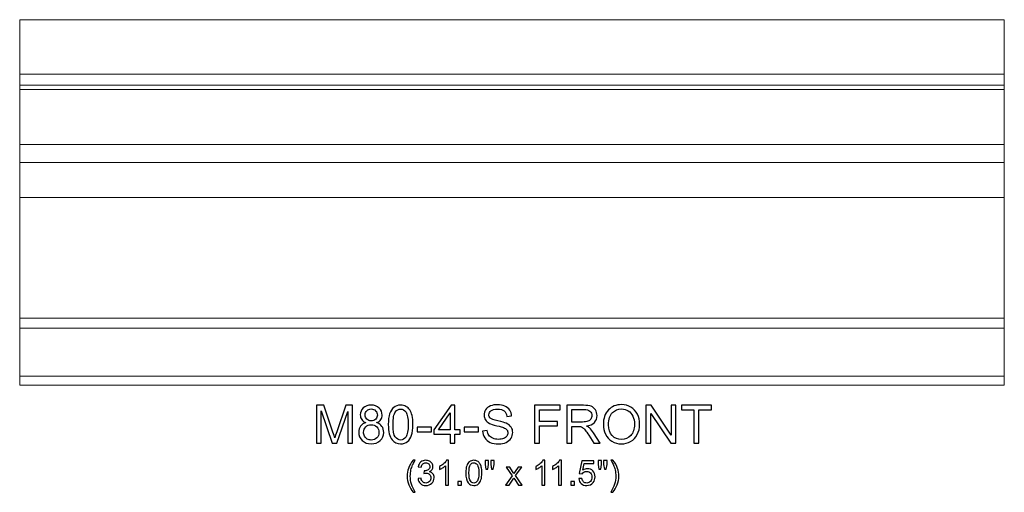
# Model space of a CAD drawing. Units: inches. Extents: x 151 to 200, y -156 to 32.
# Drawn here: x 151 to 182, y -137 to -122 of the extents above; entities that cross this region are included whole.
import ezdxf

# ---------------------------------------------------------------- set-up
doc = ezdxf.new("R2010")
doc.units = ezdxf.units.IN
doc.header["$MEASUREMENT"] = 0
doc.layers.add('Layer 1', color=7, linetype='Continuous')

msp = doc.modelspace()

# ---------------------------------------------------------------- linework, layer by layer
at = {"layer": 'Layer 1', "color": 250, "lineweight": 9}
msp.add_open_spline([(181.793, -133.43), (181.793, -133.43), (150.793, -133.43), (150.793, -133.43), (150.793, -133.43), (150.793, -133.43), (150.793, -121.93), (150.793, -121.93), (150.793, -121.93), (150.793, -121.93), (181.793, -121.93), (181.793, -121.93), (181.793, -121.93), (181.793, -121.93), (181.793, -133.43), (181.793, -133.43)], degree=3, knots=[0, 0, 0, 0, 0.25, 0.25, 0.25, 0.25, 0.5, 0.5, 0.5, 0.5, 0.75, 0.75, 0.75, 0.75, 1, 1, 1, 1], dxfattribs=at)
for points in [[(150.793, -123.649), (150.793, -123.649), (181.793, -123.649), (181.793, -123.649)], [(150.793, -123.988), (150.793, -123.988), (181.793, -123.988), (181.793, -123.988)], [(150.793, -124.13), (150.793, -124.13), (181.793, -124.13), (181.793, -124.13)], [(150.793, -125.859), (150.793, -125.859), (181.793, -125.859), (181.793, -125.859)], [(181.793, -126.424), (181.793, -126.424), (150.793, -126.424), (150.793, -126.424)], [(150.793, -127.531), (150.793, -127.531), (181.793, -127.531), (181.793, -127.531)], [(150.793, -131.324), (150.793, -131.324), (181.793, -131.324), (181.793, -131.324)], [(150.793, -131.637), (150.793, -131.637), (181.793, -131.637), (181.793, -131.637)], [(150.793, -133.154), (150.793, -133.154), (181.793, -133.154), (181.793, -133.154)]]:
    msp.add_open_spline(points, degree=3, dxfattribs=at)
at = {"layer": 'Layer 1', "color": 250}
for points, knots in [([(160.137, -135.261), (160.137, -135.261), (160.137, -134.068), (160.137, -134.068), (160.137, -134.068), (160.137, -134.068), (160.374, -134.068), (160.374, -134.068), (160.374, -134.068), (160.374, -134.068), (160.657, -134.913), (160.657, -134.913), (160.657, -134.913), (160.683, -134.991), (160.702, -135.05), (160.714, -135.09), (160.714, -135.09), (160.727, -135.046), (160.748, -134.982), (160.777, -134.898), (160.777, -134.898), (160.777, -134.898), (161.063, -134.068), (161.063, -134.068), (161.063, -134.068), (161.063, -134.068), (161.275, -134.068), (161.275, -134.068), (161.275, -134.068), (161.275, -134.068), (161.275, -135.261), (161.275, -135.261), (161.275, -135.261), (161.275, -135.261), (161.123, -135.261), (161.123, -135.261), (161.123, -135.261), (161.123, -135.261), (161.123, -134.263), (161.123, -134.263), (161.123, -134.263), (161.123, -134.263), (160.776, -135.261), (160.776, -135.261), (160.776, -135.261), (160.776, -135.261), (160.634, -135.261), (160.634, -135.261), (160.634, -135.261), (160.634, -135.261), (160.289, -134.246), (160.289, -134.246), (160.289, -134.246), (160.289, -134.246), (160.289, -135.261), (160.289, -135.261), (160.289, -135.261), (160.289, -135.261), (160.137, -135.261), (160.137, -135.261)], [0, 0, 0, 0, 0.066667, 0.066667, 0.066667, 0.066667, 0.133333, 0.133333, 0.133333, 0.133333, 0.2, 0.2, 0.2, 0.2, 0.266667, 0.266667, 0.266667, 0.266667, 0.333333, 0.333333, 0.333333, 0.333333, 0.4, 0.4, 0.4, 0.4, 0.466667, 0.466667, 0.466667, 0.466667, 0.533333, 0.533333, 0.533333, 0.533333, 0.6, 0.6, 0.6, 0.6, 0.666667, 0.666667, 0.666667, 0.666667, 0.733333, 0.733333, 0.733333, 0.733333, 0.8, 0.8, 0.8, 0.8, 0.866667, 0.866667, 0.866667, 0.866667, 0.933333, 0.933333, 0.933333, 0.933333, 1, 1, 1, 1]), ([(161.696, -134.614), (161.635, -134.592), (161.59, -134.56), (161.561, -134.519), (161.561, -134.519), (161.532, -134.478), (161.517, -134.428), (161.517, -134.371), (161.517, -134.371), (161.517, -134.284), (161.548, -134.211), (161.611, -134.152), (161.611, -134.152), (161.673, -134.093), (161.756, -134.063), (161.859, -134.063), (161.859, -134.063), (161.964, -134.063), (162.048, -134.093), (162.111, -134.154), (162.111, -134.154), (162.174, -134.215), (162.206, -134.288), (162.206, -134.375), (162.206, -134.375), (162.206, -134.43), (162.192, -134.478), (162.163, -134.52), (162.163, -134.52), (162.134, -134.56), (162.09, -134.592), (162.031, -134.614), (162.031, -134.614), (162.104, -134.638), (162.159, -134.676), (162.198, -134.73), (162.198, -134.73), (162.236, -134.783), (162.255, -134.846), (162.255, -134.92), (162.255, -134.92), (162.255, -135.022), (162.219, -135.108), (162.147, -135.177), (162.147, -135.177), (162.075, -135.247), (161.98, -135.281), (161.862, -135.281), (161.862, -135.281), (161.744, -135.281), (161.649, -135.247), (161.577, -135.177), (161.577, -135.177), (161.505, -135.107), (161.469, -135.02), (161.469, -134.916), (161.469, -134.916), (161.469, -134.839), (161.489, -134.774), (161.528, -134.721), (161.528, -134.721), (161.567, -134.669), (161.623, -134.633), (161.696, -134.614)], [0, 0, 0, 0, 0.0625, 0.0625, 0.0625, 0.0625, 0.125, 0.125, 0.125, 0.125, 0.1875, 0.1875, 0.1875, 0.1875, 0.25, 0.25, 0.25, 0.25, 0.3125, 0.3125, 0.3125, 0.3125, 0.375, 0.375, 0.375, 0.375, 0.4375, 0.4375, 0.4375, 0.4375, 0.5, 0.5, 0.5, 0.5, 0.5625, 0.5625, 0.5625, 0.5625, 0.625, 0.625, 0.625, 0.625, 0.6875, 0.6875, 0.6875, 0.6875, 0.75, 0.75, 0.75, 0.75, 0.8125, 0.8125, 0.8125, 0.8125, 0.875, 0.875, 0.875, 0.875, 0.9375, 0.9375, 0.9375, 0.9375, 1, 1, 1, 1]), ([(161.667, -134.366), (161.667, -134.422), (161.685, -134.468), (161.721, -134.504), (161.721, -134.504), (161.758, -134.54), (161.805, -134.558), (161.863, -134.558), (161.863, -134.558), (161.919, -134.558), (161.966, -134.54), (162.002, -134.505), (162.002, -134.505), (162.038, -134.469), (162.056, -134.426), (162.056, -134.374), (162.056, -134.374), (162.056, -134.32), (162.037, -134.275), (162, -134.239), (162, -134.239), (161.963, -134.202), (161.917, -134.184), (161.861, -134.184), (161.861, -134.184), (161.805, -134.184), (161.759, -134.202), (161.722, -134.237), (161.722, -134.237), (161.685, -134.273), (161.667, -134.316), (161.667, -134.366)], [0, 0, 0, 0, 0.125, 0.125, 0.125, 0.125, 0.25, 0.25, 0.25, 0.25, 0.375, 0.375, 0.375, 0.375, 0.5, 0.5, 0.5, 0.5, 0.625, 0.625, 0.625, 0.625, 0.75, 0.75, 0.75, 0.75, 0.875, 0.875, 0.875, 0.875, 1, 1, 1, 1]), ([(162.398, -134.673), (162.398, -134.532), (162.412, -134.418), (162.441, -134.332), (162.441, -134.332), (162.47, -134.246), (162.513, -134.18), (162.571, -134.133), (162.571, -134.133), (162.628, -134.086), (162.7, -134.063), (162.786, -134.063), (162.786, -134.063), (162.851, -134.063), (162.907, -134.076), (162.955, -134.102), (162.955, -134.102), (163.003, -134.128), (163.043, -134.165), (163.075, -134.213), (163.075, -134.213), (163.106, -134.262), (163.131, -134.321), (163.149, -134.391), (163.149, -134.391), (163.167, -134.461), (163.176, -134.555), (163.176, -134.673), (163.176, -134.673), (163.176, -134.813), (163.161, -134.926), (163.133, -135.012), (163.133, -135.012), (163.104, -135.098), (163.061, -135.164), (163.003, -135.211), (163.003, -135.211), (162.946, -135.258), (162.874, -135.281), (162.786, -135.281), (162.786, -135.281), (162.671, -135.281), (162.581, -135.24), (162.516, -135.158), (162.516, -135.158), (162.437, -135.059), (162.398, -134.897), (162.398, -134.673)], [0, 0, 0, 0, 0.083333, 0.083333, 0.083333, 0.083333, 0.166667, 0.166667, 0.166667, 0.166667, 0.25, 0.25, 0.25, 0.25, 0.333333, 0.333333, 0.333333, 0.333333, 0.416667, 0.416667, 0.416667, 0.416667, 0.5, 0.5, 0.5, 0.5, 0.583333, 0.583333, 0.583333, 0.583333, 0.666667, 0.666667, 0.666667, 0.666667, 0.75, 0.75, 0.75, 0.75, 0.833333, 0.833333, 0.833333, 0.833333, 0.916667, 0.916667, 0.916667, 0.916667, 1, 1, 1, 1]), ([(162.548, -134.673), (162.548, -134.869), (162.571, -134.999), (162.617, -135.064), (162.617, -135.064), (162.663, -135.129), (162.719, -135.161), (162.786, -135.161), (162.786, -135.161), (162.854, -135.161), (162.91, -135.128), (162.956, -135.063), (162.956, -135.063), (163.002, -134.998), (163.025, -134.868), (163.025, -134.673), (163.025, -134.673), (163.025, -134.476), (163.002, -134.346), (162.956, -134.281), (162.956, -134.281), (162.91, -134.217), (162.853, -134.185), (162.785, -134.185), (162.785, -134.185), (162.718, -134.185), (162.664, -134.213), (162.624, -134.27), (162.624, -134.27), (162.573, -134.343), (162.548, -134.477), (162.548, -134.673)], [0, 0, 0, 0, 0.125, 0.125, 0.125, 0.125, 0.25, 0.25, 0.25, 0.25, 0.375, 0.375, 0.375, 0.375, 0.5, 0.5, 0.5, 0.5, 0.625, 0.625, 0.625, 0.625, 0.75, 0.75, 0.75, 0.75, 0.875, 0.875, 0.875, 0.875, 1, 1, 1, 1]), ([(164.349, -135.261), (164.349, -135.261), (164.349, -134.976), (164.349, -134.976), (164.349, -134.976), (164.349, -134.976), (163.831, -134.976), (163.831, -134.976), (163.831, -134.976), (163.831, -134.976), (163.831, -134.841), (163.831, -134.841), (163.831, -134.841), (163.831, -134.841), (164.376, -134.068), (164.376, -134.068), (164.376, -134.068), (164.376, -134.068), (164.496, -134.068), (164.496, -134.068), (164.496, -134.068), (164.496, -134.068), (164.496, -134.841), (164.496, -134.841), (164.496, -134.841), (164.496, -134.841), (164.657, -134.841), (164.657, -134.841), (164.657, -134.841), (164.657, -134.841), (164.657, -134.976), (164.657, -134.976), (164.657, -134.976), (164.657, -134.976), (164.496, -134.976), (164.496, -134.976), (164.496, -134.976), (164.496, -134.976), (164.496, -135.261), (164.496, -135.261), (164.496, -135.261), (164.496, -135.261), (164.349, -135.261), (164.349, -135.261)], [0, 0, 0, 0, 0.090909, 0.090909, 0.090909, 0.090909, 0.181818, 0.181818, 0.181818, 0.181818, 0.272727, 0.272727, 0.272727, 0.272727, 0.363636, 0.363636, 0.363636, 0.363636, 0.454545, 0.454545, 0.454545, 0.454545, 0.545455, 0.545455, 0.545455, 0.545455, 0.636364, 0.636364, 0.636364, 0.636364, 0.727273, 0.727273, 0.727273, 0.727273, 0.818182, 0.818182, 0.818182, 0.818182, 0.909091, 0.909091, 0.909091, 0.909091, 1, 1, 1, 1]), ([(165.367, -134.878), (165.367, -134.878), (165.516, -134.865), (165.516, -134.865), (165.516, -134.865), (165.523, -134.925), (165.539, -134.973), (165.565, -135.012), (165.565, -135.012), (165.591, -135.05), (165.631, -135.081), (165.685, -135.105), (165.685, -135.105), (165.739, -135.128), (165.801, -135.14), (165.868, -135.14), (165.868, -135.14), (165.929, -135.14), (165.982, -135.131), (166.028, -135.113), (166.028, -135.113), (166.074, -135.095), (166.108, -135.071), (166.131, -135.04), (166.131, -135.04), (166.153, -135.008), (166.165, -134.974), (166.165, -134.937), (166.165, -134.937), (166.165, -134.9), (166.154, -134.867), (166.132, -134.839), (166.132, -134.839), (166.11, -134.811), (166.074, -134.788), (166.025, -134.769), (166.025, -134.769), (165.993, -134.756), (165.922, -134.737), (165.812, -134.711), (165.812, -134.711), (165.703, -134.684), (165.626, -134.66), (165.582, -134.636), (165.582, -134.636), (165.525, -134.606), (165.483, -134.569), (165.454, -134.525), (165.454, -134.525), (165.427, -134.481), (165.413, -134.431), (165.413, -134.376), (165.413, -134.376), (165.413, -134.316), (165.43, -134.26), (165.464, -134.208), (165.464, -134.208), (165.498, -134.155), (165.548, -134.116), (165.614, -134.088), (165.614, -134.088), (165.679, -134.061), (165.752, -134.048), (165.833, -134.048), (165.833, -134.048), (165.921, -134.048), (165.999, -134.062), (166.067, -134.091), (166.067, -134.091), (166.134, -134.119), (166.186, -134.161), (166.223, -134.216), (166.223, -134.216), (166.259, -134.271), (166.278, -134.334), (166.281, -134.404), (166.281, -134.404), (166.281, -134.404), (166.13, -134.416), (166.13, -134.416), (166.13, -134.416), (166.121, -134.34), (166.094, -134.283), (166.047, -134.245), (166.047, -134.245), (166, -134.206), (165.931, -134.187), (165.839, -134.187), (165.839, -134.187), (165.744, -134.187), (165.674, -134.205), (165.63, -134.24), (165.63, -134.24), (165.587, -134.275), (165.565, -134.317), (165.565, -134.366), (165.565, -134.366), (165.565, -134.409), (165.58, -134.444), (165.611, -134.472), (165.611, -134.472), (165.642, -134.5), (165.721, -134.528), (165.849, -134.557), (165.849, -134.557), (165.978, -134.586), (166.066, -134.611), (166.113, -134.633), (166.113, -134.633), (166.183, -134.665), (166.234, -134.706), (166.267, -134.755), (166.267, -134.755), (166.3, -134.804), (166.317, -134.86), (166.317, -134.924), (166.317, -134.924), (166.317, -134.988), (166.299, -135.048), (166.262, -135.104), (166.262, -135.104), (166.226, -135.16), (166.174, -135.203), (166.106, -135.235), (166.106, -135.235), (166.038, -135.266), (165.961, -135.281), (165.876, -135.281), (165.876, -135.281), (165.768, -135.281), (165.677, -135.266), (165.604, -135.234), (165.604, -135.234), (165.531, -135.203), (165.474, -135.156), (165.433, -135.092), (165.433, -135.092), (165.391, -135.029), (165.369, -134.958), (165.367, -134.878)], [0, 0, 0, 0, 0.028571, 0.028571, 0.028571, 0.028571, 0.057143, 0.057143, 0.057143, 0.057143, 0.085714, 0.085714, 0.085714, 0.085714, 0.114286, 0.114286, 0.114286, 0.114286, 0.142857, 0.142857, 0.142857, 0.142857, 0.171429, 0.171429, 0.171429, 0.171429, 0.2, 0.2, 0.2, 0.2, 0.228571, 0.228571, 0.228571, 0.228571, 0.257143, 0.257143, 0.257143, 0.257143, 0.285714, 0.285714, 0.285714, 0.285714, 0.314286, 0.314286, 0.314286, 0.314286, 0.342857, 0.342857, 0.342857, 0.342857, 0.371429, 0.371429, 0.371429, 0.371429, 0.4, 0.4, 0.4, 0.4, 0.428571, 0.428571, 0.428571, 0.428571, 0.457143, 0.457143, 0.457143, 0.457143, 0.485714, 0.485714, 0.485714, 0.485714, 0.514286, 0.514286, 0.514286, 0.514286, 0.542857, 0.542857, 0.542857, 0.542857, 0.571429, 0.571429, 0.571429, 0.571429, 0.6, 0.6, 0.6, 0.6, 0.628571, 0.628571, 0.628571, 0.628571, 0.657143, 0.657143, 0.657143, 0.657143, 0.685714, 0.685714, 0.685714, 0.685714, 0.714286, 0.714286, 0.714286, 0.714286, 0.742857, 0.742857, 0.742857, 0.742857, 0.771429, 0.771429, 0.771429, 0.771429, 0.8, 0.8, 0.8, 0.8, 0.828571, 0.828571, 0.828571, 0.828571, 0.857143, 0.857143, 0.857143, 0.857143, 0.885714, 0.885714, 0.885714, 0.885714, 0.914286, 0.914286, 0.914286, 0.914286, 0.942857, 0.942857, 0.942857, 0.942857, 0.971429, 0.971429, 0.971429, 0.971429, 1, 1, 1, 1]), ([(167.004, -135.261), (167.004, -135.261), (167.004, -134.068), (167.004, -134.068), (167.004, -134.068), (167.004, -134.068), (167.809, -134.068), (167.809, -134.068), (167.809, -134.068), (167.809, -134.068), (167.809, -134.209), (167.809, -134.209), (167.809, -134.209), (167.809, -134.209), (167.162, -134.209), (167.162, -134.209), (167.162, -134.209), (167.162, -134.209), (167.162, -134.578), (167.162, -134.578), (167.162, -134.578), (167.162, -134.578), (167.721, -134.578), (167.721, -134.578), (167.721, -134.578), (167.721, -134.578), (167.721, -134.719), (167.721, -134.719), (167.721, -134.719), (167.721, -134.719), (167.162, -134.719), (167.162, -134.719), (167.162, -134.719), (167.162, -134.719), (167.162, -135.261), (167.162, -135.261), (167.162, -135.261), (167.162, -135.261), (167.004, -135.261), (167.004, -135.261)], [0, 0, 0, 0, 0.1, 0.1, 0.1, 0.1, 0.2, 0.2, 0.2, 0.2, 0.3, 0.3, 0.3, 0.3, 0.4, 0.4, 0.4, 0.4, 0.5, 0.5, 0.5, 0.5, 0.6, 0.6, 0.6, 0.6, 0.7, 0.7, 0.7, 0.7, 0.8, 0.8, 0.8, 0.8, 0.9, 0.9, 0.9, 0.9, 1, 1, 1, 1]), ([(168.016, -135.261), (168.016, -135.261), (168.016, -134.068), (168.016, -134.068), (168.016, -134.068), (168.016, -134.068), (168.545, -134.068), (168.545, -134.068), (168.545, -134.068), (168.651, -134.068), (168.732, -134.079), (168.788, -134.1), (168.788, -134.1), (168.843, -134.122), (168.887, -134.16), (168.92, -134.214), (168.92, -134.214), (168.953, -134.268), (168.97, -134.328), (168.97, -134.394), (168.97, -134.394), (168.97, -134.478), (168.943, -134.55), (168.888, -134.608), (168.888, -134.608), (168.833, -134.666), (168.748, -134.703), (168.634, -134.718), (168.634, -134.718), (168.676, -134.738), (168.707, -134.758), (168.729, -134.778), (168.729, -134.778), (168.775, -134.82), (168.819, -134.873), (168.86, -134.936), (168.86, -134.936), (168.86, -134.936), (169.068, -135.261), (169.068, -135.261), (169.068, -135.261), (169.068, -135.261), (168.869, -135.261), (168.869, -135.261), (168.869, -135.261), (168.869, -135.261), (168.711, -135.013), (168.711, -135.013), (168.711, -135.013), (168.665, -134.941), (168.627, -134.886), (168.597, -134.849), (168.597, -134.849), (168.567, -134.811), (168.541, -134.784), (168.517, -134.769), (168.517, -134.769), (168.493, -134.754), (168.469, -134.743), (168.445, -134.737), (168.445, -134.737), (168.427, -134.733), (168.398, -134.731), (168.357, -134.731), (168.357, -134.731), (168.357, -134.731), (168.174, -134.731), (168.174, -134.731), (168.174, -134.731), (168.174, -134.731), (168.174, -135.261), (168.174, -135.261), (168.174, -135.261), (168.174, -135.261), (168.016, -135.261), (168.016, -135.261)], [0, 0, 0, 0, 0.052632, 0.052632, 0.052632, 0.052632, 0.105263, 0.105263, 0.105263, 0.105263, 0.157895, 0.157895, 0.157895, 0.157895, 0.210526, 0.210526, 0.210526, 0.210526, 0.263158, 0.263158, 0.263158, 0.263158, 0.315789, 0.315789, 0.315789, 0.315789, 0.368421, 0.368421, 0.368421, 0.368421, 0.421053, 0.421053, 0.421053, 0.421053, 0.473684, 0.473684, 0.473684, 0.473684, 0.526316, 0.526316, 0.526316, 0.526316, 0.578947, 0.578947, 0.578947, 0.578947, 0.631579, 0.631579, 0.631579, 0.631579, 0.684211, 0.684211, 0.684211, 0.684211, 0.736842, 0.736842, 0.736842, 0.736842, 0.789474, 0.789474, 0.789474, 0.789474, 0.842105, 0.842105, 0.842105, 0.842105, 0.894737, 0.894737, 0.894737, 0.894737, 0.947368, 0.947368, 0.947368, 0.947368, 1, 1, 1, 1]), ([(168.174, -134.595), (168.174, -134.595), (168.513, -134.595), (168.513, -134.595), (168.513, -134.595), (168.585, -134.595), (168.642, -134.587), (168.683, -134.572), (168.683, -134.572), (168.723, -134.557), (168.754, -134.533), (168.775, -134.501), (168.775, -134.501), (168.796, -134.468), (168.807, -134.432), (168.807, -134.394), (168.807, -134.394), (168.807, -134.337), (168.787, -134.291), (168.746, -134.255), (168.746, -134.255), (168.705, -134.218), (168.64, -134.2), (168.551, -134.2), (168.551, -134.2), (168.551, -134.2), (168.174, -134.2), (168.174, -134.2), (168.174, -134.2), (168.174, -134.2), (168.174, -134.595), (168.174, -134.595)], [0, 0, 0, 0, 0.125, 0.125, 0.125, 0.125, 0.25, 0.25, 0.25, 0.25, 0.375, 0.375, 0.375, 0.375, 0.5, 0.5, 0.5, 0.5, 0.625, 0.625, 0.625, 0.625, 0.75, 0.75, 0.75, 0.75, 0.875, 0.875, 0.875, 0.875, 1, 1, 1, 1]), ([(169.169, -134.68), (169.169, -134.482), (169.222, -134.327), (169.329, -134.215), (169.329, -134.215), (169.435, -134.103), (169.572, -134.047), (169.741, -134.047), (169.741, -134.047), (169.851, -134.047), (169.95, -134.073), (170.038, -134.126), (170.038, -134.126), (170.127, -134.179), (170.194, -134.252), (170.241, -134.346), (170.241, -134.346), (170.287, -134.44), (170.31, -134.547), (170.31, -134.666), (170.31, -134.666), (170.31, -134.787), (170.286, -134.896), (170.237, -134.991), (170.237, -134.991), (170.188, -135.086), (170.119, -135.159), (170.029, -135.208), (170.029, -135.208), (169.94, -135.257), (169.843, -135.281), (169.74, -135.281), (169.74, -135.281), (169.627, -135.281), (169.527, -135.255), (169.439, -135.2), (169.439, -135.2), (169.35, -135.146), (169.283, -135.072), (169.238, -134.978), (169.238, -134.978), (169.192, -134.884), (169.169, -134.785), (169.169, -134.68)], [0, 0, 0, 0, 0.090909, 0.090909, 0.090909, 0.090909, 0.181818, 0.181818, 0.181818, 0.181818, 0.272727, 0.272727, 0.272727, 0.272727, 0.363636, 0.363636, 0.363636, 0.363636, 0.454545, 0.454545, 0.454545, 0.454545, 0.545455, 0.545455, 0.545455, 0.545455, 0.636364, 0.636364, 0.636364, 0.636364, 0.727273, 0.727273, 0.727273, 0.727273, 0.818182, 0.818182, 0.818182, 0.818182, 0.909091, 0.909091, 0.909091, 0.909091, 1, 1, 1, 1]), ([(169.332, -134.683), (169.332, -134.826), (169.371, -134.94), (169.448, -135.022), (169.448, -135.022), (169.525, -135.105), (169.622, -135.146), (169.739, -135.146), (169.739, -135.146), (169.858, -135.146), (169.956, -135.105), (170.032, -135.021), (170.032, -135.021), (170.109, -134.938), (170.148, -134.819), (170.148, -134.665), (170.148, -134.665), (170.148, -134.568), (170.131, -134.484), (170.098, -134.411), (170.098, -134.411), (170.065, -134.339), (170.017, -134.283), (169.954, -134.243), (169.954, -134.243), (169.891, -134.203), (169.82, -134.183), (169.741, -134.183), (169.741, -134.183), (169.629, -134.183), (169.533, -134.221), (169.453, -134.298), (169.453, -134.298), (169.372, -134.375), (169.332, -134.503), (169.332, -134.683)], [0, 0, 0, 0, 0.111111, 0.111111, 0.111111, 0.111111, 0.222222, 0.222222, 0.222222, 0.222222, 0.333333, 0.333333, 0.333333, 0.333333, 0.444444, 0.444444, 0.444444, 0.444444, 0.555556, 0.555556, 0.555556, 0.555556, 0.666667, 0.666667, 0.666667, 0.666667, 0.777778, 0.777778, 0.777778, 0.777778, 0.888889, 0.888889, 0.888889, 0.888889, 1, 1, 1, 1]), ([(170.512, -135.261), (170.512, -135.261), (170.512, -134.068), (170.512, -134.068), (170.512, -134.068), (170.512, -134.068), (170.674, -134.068), (170.674, -134.068), (170.674, -134.068), (170.674, -134.068), (171.301, -135.005), (171.301, -135.005), (171.301, -135.005), (171.301, -135.005), (171.301, -134.068), (171.301, -134.068), (171.301, -134.068), (171.301, -134.068), (171.452, -134.068), (171.452, -134.068), (171.452, -134.068), (171.452, -134.068), (171.452, -135.261), (171.452, -135.261), (171.452, -135.261), (171.452, -135.261), (171.29, -135.261), (171.29, -135.261), (171.29, -135.261), (171.29, -135.261), (170.663, -134.324), (170.663, -134.324), (170.663, -134.324), (170.663, -134.324), (170.663, -135.261), (170.663, -135.261), (170.663, -135.261), (170.663, -135.261), (170.512, -135.261), (170.512, -135.261)], [0, 0, 0, 0, 0.1, 0.1, 0.1, 0.1, 0.2, 0.2, 0.2, 0.2, 0.3, 0.3, 0.3, 0.3, 0.4, 0.4, 0.4, 0.4, 0.5, 0.5, 0.5, 0.5, 0.6, 0.6, 0.6, 0.6, 0.7, 0.7, 0.7, 0.7, 0.8, 0.8, 0.8, 0.8, 0.9, 0.9, 0.9, 0.9, 1, 1, 1, 1]), ([(172.021, -135.261), (172.021, -135.261), (172.021, -134.209), (172.021, -134.209), (172.021, -134.209), (172.021, -134.209), (171.628, -134.209), (171.628, -134.209), (171.628, -134.209), (171.628, -134.209), (171.628, -134.068), (171.628, -134.068), (171.628, -134.068), (171.628, -134.068), (172.573, -134.068), (172.573, -134.068), (172.573, -134.068), (172.573, -134.068), (172.573, -134.209), (172.573, -134.209), (172.573, -134.209), (172.573, -134.209), (172.179, -134.209), (172.179, -134.209), (172.179, -134.209), (172.179, -134.209), (172.179, -135.261), (172.179, -135.261), (172.179, -135.261), (172.179, -135.261), (172.021, -135.261), (172.021, -135.261)], [0, 0, 0, 0, 0.125, 0.125, 0.125, 0.125, 0.25, 0.25, 0.25, 0.25, 0.375, 0.375, 0.375, 0.375, 0.5, 0.5, 0.5, 0.5, 0.625, 0.625, 0.625, 0.625, 0.75, 0.75, 0.75, 0.75, 0.875, 0.875, 0.875, 0.875, 1, 1, 1, 1]), ([(164.349, -134.841), (164.349, -134.841), (164.349, -134.303), (164.349, -134.303), (164.349, -134.303), (164.349, -134.303), (163.976, -134.841), (163.976, -134.841), (163.976, -134.841), (163.976, -134.841), (164.349, -134.841), (164.349, -134.841)], [0, 0, 0, 0, 0.333333, 0.333333, 0.333333, 0.333333, 0.666667, 0.666667, 0.666667, 0.666667, 1, 1, 1, 1]), ([(161.619, -134.917), (161.619, -134.959), (161.629, -134.999), (161.649, -135.038), (161.649, -135.038), (161.669, -135.077), (161.698, -135.108), (161.738, -135.129), (161.738, -135.129), (161.777, -135.15), (161.819, -135.161), (161.864, -135.161), (161.864, -135.161), (161.934, -135.161), (161.991, -135.139), (162.037, -135.093), (162.037, -135.093), (162.083, -135.048), (162.105, -134.991), (162.105, -134.922), (162.105, -134.922), (162.105, -134.851), (162.082, -134.793), (162.035, -134.747), (162.035, -134.747), (161.988, -134.701), (161.929, -134.678), (161.859, -134.678), (161.859, -134.678), (161.79, -134.678), (161.733, -134.7), (161.688, -134.746), (161.688, -134.746), (161.642, -134.792), (161.619, -134.849), (161.619, -134.917)], [0, 0, 0, 0, 0.111111, 0.111111, 0.111111, 0.111111, 0.222222, 0.222222, 0.222222, 0.222222, 0.333333, 0.333333, 0.333333, 0.333333, 0.444444, 0.444444, 0.444444, 0.444444, 0.555556, 0.555556, 0.555556, 0.555556, 0.666667, 0.666667, 0.666667, 0.666667, 0.777778, 0.777778, 0.777778, 0.777778, 0.888889, 0.888889, 0.888889, 0.888889, 1, 1, 1, 1]), ([(163.308, -134.903), (163.308, -134.903), (163.308, -134.756), (163.308, -134.756), (163.308, -134.756), (163.308, -134.756), (163.758, -134.756), (163.758, -134.756), (163.758, -134.756), (163.758, -134.756), (163.758, -134.903), (163.758, -134.903), (163.758, -134.903), (163.758, -134.903), (163.308, -134.903), (163.308, -134.903)], [0, 0, 0, 0, 0.25, 0.25, 0.25, 0.25, 0.5, 0.5, 0.5, 0.5, 0.75, 0.75, 0.75, 0.75, 1, 1, 1, 1]), ([(164.79, -134.903), (164.79, -134.903), (164.79, -134.756), (164.79, -134.756), (164.79, -134.756), (164.79, -134.756), (165.24, -134.756), (165.24, -134.756), (165.24, -134.756), (165.24, -134.756), (165.24, -134.903), (165.24, -134.903), (165.24, -134.903), (165.24, -134.903), (164.79, -134.903), (164.79, -134.903)], [0, 0, 0, 0, 0.25, 0.25, 0.25, 0.25, 0.5, 0.5, 0.5, 0.5, 0.75, 0.75, 0.75, 0.75, 1, 1, 1, 1]), ([(163.181, -136.807), (163.128, -136.74), (163.084, -136.663), (163.047, -136.574), (163.047, -136.574), (163.011, -136.485), (162.993, -136.393), (162.993, -136.298), (162.993, -136.298), (162.993, -136.214), (163.006, -136.133), (163.034, -136.056), (163.034, -136.056), (163.065, -135.967), (163.114, -135.878), (163.181, -135.79), (163.181, -135.79), (163.181, -135.79), (163.249, -135.79), (163.249, -135.79), (163.249, -135.79), (163.206, -135.863), (163.178, -135.916), (163.164, -135.947), (163.164, -135.947), (163.143, -135.995), (163.126, -136.046), (163.113, -136.099), (163.113, -136.099), (163.098, -136.165), (163.091, -136.231), (163.091, -136.298), (163.091, -136.298), (163.091, -136.468), (163.143, -136.637), (163.249, -136.807), (163.249, -136.807), (163.249, -136.807), (163.181, -136.807), (163.181, -136.807)], [0, 0, 0, 0, 0.1, 0.1, 0.1, 0.1, 0.2, 0.2, 0.2, 0.2, 0.3, 0.3, 0.3, 0.3, 0.4, 0.4, 0.4, 0.4, 0.5, 0.5, 0.5, 0.5, 0.6, 0.6, 0.6, 0.6, 0.7, 0.7, 0.7, 0.7, 0.8, 0.8, 0.8, 0.8, 0.9, 0.9, 0.9, 0.9, 1, 1, 1, 1]), ([(163.334, -136.374), (163.334, -136.374), (163.429, -136.361), (163.429, -136.361), (163.429, -136.361), (163.44, -136.415), (163.458, -136.454), (163.484, -136.478), (163.484, -136.478), (163.511, -136.502), (163.543, -136.514), (163.581, -136.514), (163.581, -136.514), (163.625, -136.514), (163.663, -136.498), (163.694, -136.467), (163.694, -136.467), (163.725, -136.436), (163.74, -136.397), (163.74, -136.352), (163.74, -136.352), (163.74, -136.308), (163.726, -136.272), (163.698, -136.243), (163.698, -136.243), (163.669, -136.215), (163.633, -136.201), (163.588, -136.201), (163.588, -136.201), (163.57, -136.201), (163.548, -136.204), (163.521, -136.211), (163.521, -136.211), (163.521, -136.211), (163.532, -136.128), (163.532, -136.128), (163.532, -136.128), (163.538, -136.129), (163.543, -136.129), (163.547, -136.129), (163.547, -136.129), (163.588, -136.129), (163.624, -136.118), (163.657, -136.097), (163.657, -136.097), (163.689, -136.076), (163.705, -136.043), (163.705, -135.999), (163.705, -135.999), (163.705, -135.964), (163.694, -135.935), (163.67, -135.913), (163.67, -135.913), (163.646, -135.89), (163.616, -135.878), (163.578, -135.878), (163.578, -135.878), (163.541, -135.878), (163.51, -135.89), (163.486, -135.913), (163.486, -135.913), (163.461, -135.936), (163.445, -135.971), (163.438, -136.018), (163.438, -136.018), (163.438, -136.018), (163.343, -136.001), (163.343, -136.001), (163.343, -136.001), (163.355, -135.937), (163.381, -135.888), (163.422, -135.852), (163.422, -135.852), (163.464, -135.817), (163.515, -135.8), (163.576, -135.8), (163.576, -135.8), (163.619, -135.8), (163.658, -135.809), (163.693, -135.827), (163.693, -135.827), (163.729, -135.845), (163.756, -135.87), (163.775, -135.901), (163.775, -135.901), (163.794, -135.933), (163.803, -135.966), (163.803, -136.001), (163.803, -136.001), (163.803, -136.035), (163.794, -136.065), (163.776, -136.093), (163.776, -136.093), (163.758, -136.12), (163.732, -136.142), (163.696, -136.159), (163.696, -136.159), (163.742, -136.169), (163.778, -136.191), (163.803, -136.224), (163.803, -136.224), (163.829, -136.258), (163.841, -136.299), (163.841, -136.349), (163.841, -136.349), (163.841, -136.417), (163.817, -136.475), (163.767, -136.522), (163.767, -136.522), (163.718, -136.569), (163.655, -136.592), (163.58, -136.592), (163.58, -136.592), (163.512, -136.592), (163.455, -136.572), (163.41, -136.531), (163.41, -136.531), (163.365, -136.491), (163.34, -136.438), (163.334, -136.374)], [0, 0, 0, 0, 0.033333, 0.033333, 0.033333, 0.033333, 0.066667, 0.066667, 0.066667, 0.066667, 0.1, 0.1, 0.1, 0.1, 0.133333, 0.133333, 0.133333, 0.133333, 0.166667, 0.166667, 0.166667, 0.166667, 0.2, 0.2, 0.2, 0.2, 0.233333, 0.233333, 0.233333, 0.233333, 0.266667, 0.266667, 0.266667, 0.266667, 0.3, 0.3, 0.3, 0.3, 0.333333, 0.333333, 0.333333, 0.333333, 0.366667, 0.366667, 0.366667, 0.366667, 0.4, 0.4, 0.4, 0.4, 0.433333, 0.433333, 0.433333, 0.433333, 0.466667, 0.466667, 0.466667, 0.466667, 0.5, 0.5, 0.5, 0.5, 0.533333, 0.533333, 0.533333, 0.533333, 0.566667, 0.566667, 0.566667, 0.566667, 0.6, 0.6, 0.6, 0.6, 0.633333, 0.633333, 0.633333, 0.633333, 0.666667, 0.666667, 0.666667, 0.666667, 0.7, 0.7, 0.7, 0.7, 0.733333, 0.733333, 0.733333, 0.733333, 0.766667, 0.766667, 0.766667, 0.766667, 0.8, 0.8, 0.8, 0.8, 0.833333, 0.833333, 0.833333, 0.833333, 0.866667, 0.866667, 0.866667, 0.866667, 0.9, 0.9, 0.9, 0.9, 0.933333, 0.933333, 0.933333, 0.933333, 0.966667, 0.966667, 0.966667, 0.966667, 1, 1, 1, 1]), ([(164.294, -136.579), (164.294, -136.579), (164.199, -136.579), (164.199, -136.579), (164.199, -136.579), (164.199, -136.579), (164.199, -135.972), (164.199, -135.972), (164.199, -135.972), (164.176, -135.994), (164.146, -136.016), (164.109, -136.037), (164.109, -136.037), (164.071, -136.059), (164.038, -136.076), (164.008, -136.086), (164.008, -136.086), (164.008, -136.086), (164.008, -135.995), (164.008, -135.995), (164.008, -135.995), (164.062, -135.969), (164.108, -135.939), (164.148, -135.904), (164.148, -135.904), (164.188, -135.868), (164.216, -135.833), (164.233, -135.8), (164.233, -135.8), (164.233, -135.8), (164.294, -135.8), (164.294, -135.8), (164.294, -135.8), (164.294, -135.8), (164.294, -136.579), (164.294, -136.579)], [0, 0, 0, 0, 0.111111, 0.111111, 0.111111, 0.111111, 0.222222, 0.222222, 0.222222, 0.222222, 0.333333, 0.333333, 0.333333, 0.333333, 0.444444, 0.444444, 0.444444, 0.444444, 0.555556, 0.555556, 0.555556, 0.555556, 0.666667, 0.666667, 0.666667, 0.666667, 0.777778, 0.777778, 0.777778, 0.777778, 0.888889, 0.888889, 0.888889, 0.888889, 1, 1, 1, 1]), ([(164.839, -136.196), (164.839, -136.104), (164.848, -136.031), (164.867, -135.975), (164.867, -135.975), (164.886, -135.919), (164.914, -135.876), (164.951, -135.845), (164.951, -135.845), (164.989, -135.815), (165.035, -135.8), (165.092, -135.8), (165.092, -135.8), (165.133, -135.8), (165.17, -135.808), (165.201, -135.825), (165.201, -135.825), (165.233, -135.842), (165.259, -135.866), (165.279, -135.897), (165.279, -135.897), (165.3, -135.929), (165.316, -135.968), (165.327, -136.013), (165.327, -136.013), (165.339, -136.058), (165.345, -136.119), (165.345, -136.196), (165.345, -136.196), (165.345, -136.287), (165.335, -136.36), (165.317, -136.416), (165.317, -136.416), (165.298, -136.472), (165.27, -136.515), (165.233, -136.546), (165.233, -136.546), (165.196, -136.577), (165.149, -136.592), (165.092, -136.592), (165.092, -136.592), (165.017, -136.592), (164.958, -136.565), (164.916, -136.511), (164.916, -136.511), (164.865, -136.447), (164.839, -136.342), (164.839, -136.196)], [0, 0, 0, 0, 0.083333, 0.083333, 0.083333, 0.083333, 0.166667, 0.166667, 0.166667, 0.166667, 0.25, 0.25, 0.25, 0.25, 0.333333, 0.333333, 0.333333, 0.333333, 0.416667, 0.416667, 0.416667, 0.416667, 0.5, 0.5, 0.5, 0.5, 0.583333, 0.583333, 0.583333, 0.583333, 0.666667, 0.666667, 0.666667, 0.666667, 0.75, 0.75, 0.75, 0.75, 0.833333, 0.833333, 0.833333, 0.833333, 0.916667, 0.916667, 0.916667, 0.916667, 1, 1, 1, 1]), ([(164.937, -136.196), (164.937, -136.323), (164.952, -136.408), (164.982, -136.45), (164.982, -136.45), (165.011, -136.492), (165.048, -136.514), (165.092, -136.514), (165.092, -136.514), (165.136, -136.514), (165.172, -136.492), (165.202, -136.45), (165.202, -136.45), (165.232, -136.408), (165.247, -136.323), (165.247, -136.196), (165.247, -136.196), (165.247, -136.068), (165.232, -135.984), (165.202, -135.942), (165.202, -135.942), (165.172, -135.9), (165.135, -135.879), (165.091, -135.879), (165.091, -135.879), (165.047, -135.879), (165.012, -135.897), (164.986, -135.934), (164.986, -135.934), (164.953, -135.981), (164.937, -136.069), (164.937, -136.196)], [0, 0, 0, 0, 0.125, 0.125, 0.125, 0.125, 0.25, 0.25, 0.25, 0.25, 0.375, 0.375, 0.375, 0.375, 0.5, 0.5, 0.5, 0.5, 0.625, 0.625, 0.625, 0.625, 0.75, 0.75, 0.75, 0.75, 0.875, 0.875, 0.875, 0.875, 1, 1, 1, 1]), ([(165.473, -136.078), (165.473, -136.078), (165.446, -135.93), (165.446, -135.93), (165.446, -135.93), (165.446, -135.93), (165.446, -135.803), (165.446, -135.803), (165.446, -135.803), (165.446, -135.803), (165.555, -135.803), (165.555, -135.803), (165.555, -135.803), (165.555, -135.803), (165.555, -135.93), (165.555, -135.93), (165.555, -135.93), (165.555, -135.93), (165.531, -136.078), (165.531, -136.078), (165.531, -136.078), (165.531, -136.078), (165.473, -136.078), (165.473, -136.078)], [0, 0, 0, 0, 0.166667, 0.166667, 0.166667, 0.166667, 0.333333, 0.333333, 0.333333, 0.333333, 0.5, 0.5, 0.5, 0.5, 0.666667, 0.666667, 0.666667, 0.666667, 0.833333, 0.833333, 0.833333, 0.833333, 1, 1, 1, 1]), ([(165.648, -136.078), (165.648, -136.078), (165.622, -135.93), (165.622, -135.93), (165.622, -135.93), (165.622, -135.93), (165.622, -135.803), (165.622, -135.803), (165.622, -135.803), (165.622, -135.803), (165.73, -135.803), (165.73, -135.803), (165.73, -135.803), (165.73, -135.803), (165.73, -135.93), (165.73, -135.93), (165.73, -135.93), (165.73, -135.93), (165.705, -136.078), (165.705, -136.078), (165.705, -136.078), (165.705, -136.078), (165.648, -136.078), (165.648, -136.078)], [0, 0, 0, 0, 0.166667, 0.166667, 0.166667, 0.166667, 0.333333, 0.333333, 0.333333, 0.333333, 0.5, 0.5, 0.5, 0.5, 0.666667, 0.666667, 0.666667, 0.666667, 0.833333, 0.833333, 0.833333, 0.833333, 1, 1, 1, 1]), ([(166.09, -136.579), (166.09, -136.579), (166.295, -136.287), (166.295, -136.287), (166.295, -136.287), (166.295, -136.287), (166.105, -136.017), (166.105, -136.017), (166.105, -136.017), (166.105, -136.017), (166.224, -136.017), (166.224, -136.017), (166.224, -136.017), (166.224, -136.017), (166.311, -136.148), (166.311, -136.148), (166.311, -136.148), (166.327, -136.174), (166.34, -136.194), (166.35, -136.211), (166.35, -136.211), (166.365, -136.188), (166.38, -136.168), (166.393, -136.15), (166.393, -136.15), (166.393, -136.15), (166.487, -136.017), (166.487, -136.017), (166.487, -136.017), (166.487, -136.017), (166.601, -136.017), (166.601, -136.017), (166.601, -136.017), (166.601, -136.017), (166.407, -136.281), (166.407, -136.281), (166.407, -136.281), (166.407, -136.281), (166.616, -136.579), (166.616, -136.579), (166.616, -136.579), (166.616, -136.579), (166.499, -136.579), (166.499, -136.579), (166.499, -136.579), (166.499, -136.579), (166.384, -136.404), (166.384, -136.404), (166.384, -136.404), (166.384, -136.404), (166.353, -136.357), (166.353, -136.357), (166.353, -136.357), (166.353, -136.357), (166.205, -136.579), (166.205, -136.579), (166.205, -136.579), (166.205, -136.579), (166.09, -136.579), (166.09, -136.579)], [0, 0, 0, 0, 0.066667, 0.066667, 0.066667, 0.066667, 0.133333, 0.133333, 0.133333, 0.133333, 0.2, 0.2, 0.2, 0.2, 0.266667, 0.266667, 0.266667, 0.266667, 0.333333, 0.333333, 0.333333, 0.333333, 0.4, 0.4, 0.4, 0.4, 0.466667, 0.466667, 0.466667, 0.466667, 0.533333, 0.533333, 0.533333, 0.533333, 0.6, 0.6, 0.6, 0.6, 0.666667, 0.666667, 0.666667, 0.666667, 0.733333, 0.733333, 0.733333, 0.733333, 0.8, 0.8, 0.8, 0.8, 0.866667, 0.866667, 0.866667, 0.866667, 0.933333, 0.933333, 0.933333, 0.933333, 1, 1, 1, 1]), ([(167.328, -136.579), (167.328, -136.579), (167.233, -136.579), (167.233, -136.579), (167.233, -136.579), (167.233, -136.579), (167.233, -135.972), (167.233, -135.972), (167.233, -135.972), (167.21, -135.994), (167.18, -136.016), (167.143, -136.037), (167.143, -136.037), (167.106, -136.059), (167.072, -136.076), (167.043, -136.086), (167.043, -136.086), (167.043, -136.086), (167.043, -135.995), (167.043, -135.995), (167.043, -135.995), (167.096, -135.969), (167.143, -135.939), (167.182, -135.904), (167.182, -135.904), (167.222, -135.868), (167.251, -135.833), (167.267, -135.8), (167.267, -135.8), (167.267, -135.8), (167.328, -135.8), (167.328, -135.8), (167.328, -135.8), (167.328, -135.8), (167.328, -136.579), (167.328, -136.579)], [0, 0, 0, 0, 0.111111, 0.111111, 0.111111, 0.111111, 0.222222, 0.222222, 0.222222, 0.222222, 0.333333, 0.333333, 0.333333, 0.333333, 0.444444, 0.444444, 0.444444, 0.444444, 0.555556, 0.555556, 0.555556, 0.555556, 0.666667, 0.666667, 0.666667, 0.666667, 0.777778, 0.777778, 0.777778, 0.777778, 0.888889, 0.888889, 0.888889, 0.888889, 1, 1, 1, 1]), ([(167.85, -136.579), (167.85, -136.579), (167.755, -136.579), (167.755, -136.579), (167.755, -136.579), (167.755, -136.579), (167.755, -135.972), (167.755, -135.972), (167.755, -135.972), (167.732, -135.994), (167.702, -136.016), (167.665, -136.037), (167.665, -136.037), (167.628, -136.059), (167.594, -136.076), (167.565, -136.086), (167.565, -136.086), (167.565, -136.086), (167.565, -135.995), (167.565, -135.995), (167.565, -135.995), (167.618, -135.969), (167.665, -135.939), (167.705, -135.904), (167.705, -135.904), (167.744, -135.868), (167.773, -135.833), (167.789, -135.8), (167.789, -135.8), (167.789, -135.8), (167.85, -135.8), (167.85, -135.8), (167.85, -135.8), (167.85, -135.8), (167.85, -136.579), (167.85, -136.579)], [0, 0, 0, 0, 0.111111, 0.111111, 0.111111, 0.111111, 0.222222, 0.222222, 0.222222, 0.222222, 0.333333, 0.333333, 0.333333, 0.333333, 0.444444, 0.444444, 0.444444, 0.444444, 0.555556, 0.555556, 0.555556, 0.555556, 0.666667, 0.666667, 0.666667, 0.666667, 0.777778, 0.777778, 0.777778, 0.777778, 0.888889, 0.888889, 0.888889, 0.888889, 1, 1, 1, 1]), ([(168.395, -136.375), (168.395, -136.375), (168.495, -136.367), (168.495, -136.367), (168.495, -136.367), (168.503, -136.416), (168.52, -136.452), (168.547, -136.477), (168.547, -136.477), (168.574, -136.501), (168.606, -136.514), (168.645, -136.514), (168.645, -136.514), (168.69, -136.514), (168.729, -136.496), (168.761, -136.462), (168.761, -136.462), (168.793, -136.427), (168.809, -136.381), (168.809, -136.324), (168.809, -136.324), (168.809, -136.27), (168.793, -136.227), (168.763, -136.196), (168.763, -136.196), (168.732, -136.164), (168.692, -136.148), (168.643, -136.148), (168.643, -136.148), (168.612, -136.148), (168.585, -136.155), (168.56, -136.169), (168.56, -136.169), (168.535, -136.183), (168.516, -136.201), (168.502, -136.224), (168.502, -136.224), (168.502, -136.224), (168.412, -136.212), (168.412, -136.212), (168.412, -136.212), (168.412, -136.212), (168.488, -135.814), (168.488, -135.814), (168.488, -135.814), (168.488, -135.814), (168.873, -135.814), (168.873, -135.814), (168.873, -135.814), (168.873, -135.814), (168.873, -135.905), (168.873, -135.905), (168.873, -135.905), (168.873, -135.905), (168.564, -135.905), (168.564, -135.905), (168.564, -135.905), (168.564, -135.905), (168.522, -136.113), (168.522, -136.113), (168.522, -136.113), (168.568, -136.081), (168.617, -136.064), (168.668, -136.064), (168.668, -136.064), (168.736, -136.064), (168.793, -136.088), (168.84, -136.135), (168.84, -136.135), (168.886, -136.182), (168.91, -136.242), (168.91, -136.316), (168.91, -136.316), (168.91, -136.386), (168.889, -136.447), (168.848, -136.498), (168.848, -136.498), (168.798, -136.56), (168.731, -136.592), (168.645, -136.592), (168.645, -136.592), (168.574, -136.592), (168.516, -136.572), (168.472, -136.532), (168.472, -136.532), (168.427, -136.493), (168.402, -136.441), (168.395, -136.375)], [0, 0, 0, 0, 0.045455, 0.045455, 0.045455, 0.045455, 0.090909, 0.090909, 0.090909, 0.090909, 0.136364, 0.136364, 0.136364, 0.136364, 0.181818, 0.181818, 0.181818, 0.181818, 0.227273, 0.227273, 0.227273, 0.227273, 0.272727, 0.272727, 0.272727, 0.272727, 0.318182, 0.318182, 0.318182, 0.318182, 0.363636, 0.363636, 0.363636, 0.363636, 0.409091, 0.409091, 0.409091, 0.409091, 0.454545, 0.454545, 0.454545, 0.454545, 0.5, 0.5, 0.5, 0.5, 0.545455, 0.545455, 0.545455, 0.545455, 0.590909, 0.590909, 0.590909, 0.590909, 0.636364, 0.636364, 0.636364, 0.636364, 0.681818, 0.681818, 0.681818, 0.681818, 0.727273, 0.727273, 0.727273, 0.727273, 0.772727, 0.772727, 0.772727, 0.772727, 0.818182, 0.818182, 0.818182, 0.818182, 0.863636, 0.863636, 0.863636, 0.863636, 0.909091, 0.909091, 0.909091, 0.909091, 0.954545, 0.954545, 0.954545, 0.954545, 1, 1, 1, 1]), ([(169.029, -136.078), (169.029, -136.078), (169.003, -135.93), (169.003, -135.93), (169.003, -135.93), (169.003, -135.93), (169.003, -135.803), (169.003, -135.803), (169.003, -135.803), (169.003, -135.803), (169.111, -135.803), (169.111, -135.803), (169.111, -135.803), (169.111, -135.803), (169.111, -135.93), (169.111, -135.93), (169.111, -135.93), (169.111, -135.93), (169.087, -136.078), (169.087, -136.078), (169.087, -136.078), (169.087, -136.078), (169.029, -136.078), (169.029, -136.078)], [0, 0, 0, 0, 0.166667, 0.166667, 0.166667, 0.166667, 0.333333, 0.333333, 0.333333, 0.333333, 0.5, 0.5, 0.5, 0.5, 0.666667, 0.666667, 0.666667, 0.666667, 0.833333, 0.833333, 0.833333, 0.833333, 1, 1, 1, 1]), ([(169.204, -136.078), (169.204, -136.078), (169.178, -135.93), (169.178, -135.93), (169.178, -135.93), (169.178, -135.93), (169.178, -135.803), (169.178, -135.803), (169.178, -135.803), (169.178, -135.803), (169.287, -135.803), (169.287, -135.803), (169.287, -135.803), (169.287, -135.803), (169.287, -135.93), (169.287, -135.93), (169.287, -135.93), (169.287, -135.93), (169.261, -136.078), (169.261, -136.078), (169.261, -136.078), (169.261, -136.078), (169.204, -136.078), (169.204, -136.078)], [0, 0, 0, 0, 0.166667, 0.166667, 0.166667, 0.166667, 0.333333, 0.333333, 0.333333, 0.333333, 0.5, 0.5, 0.5, 0.5, 0.666667, 0.666667, 0.666667, 0.666667, 0.833333, 0.833333, 0.833333, 0.833333, 1, 1, 1, 1]), ([(169.471, -136.807), (169.471, -136.807), (169.403, -136.807), (169.403, -136.807), (169.403, -136.807), (169.509, -136.637), (169.561, -136.468), (169.561, -136.298), (169.561, -136.298), (169.561, -136.232), (169.554, -136.166), (169.539, -136.101), (169.539, -136.101), (169.527, -136.048), (169.51, -135.997), (169.488, -135.949), (169.488, -135.949), (169.475, -135.917), (169.446, -135.864), (169.403, -135.79), (169.403, -135.79), (169.403, -135.79), (169.471, -135.79), (169.471, -135.79), (169.471, -135.79), (169.538, -135.878), (169.587, -135.967), (169.619, -136.056), (169.619, -136.056), (169.646, -136.133), (169.659, -136.214), (169.659, -136.298), (169.659, -136.298), (169.659, -136.393), (169.641, -136.485), (169.604, -136.574), (169.604, -136.574), (169.568, -136.663), (169.524, -136.74), (169.471, -136.807)], [0, 0, 0, 0, 0.1, 0.1, 0.1, 0.1, 0.2, 0.2, 0.2, 0.2, 0.3, 0.3, 0.3, 0.3, 0.4, 0.4, 0.4, 0.4, 0.5, 0.5, 0.5, 0.5, 0.6, 0.6, 0.6, 0.6, 0.7, 0.7, 0.7, 0.7, 0.8, 0.8, 0.8, 0.8, 0.9, 0.9, 0.9, 0.9, 1, 1, 1, 1]), ([(164.591, -136.579), (164.591, -136.579), (164.591, -136.47), (164.591, -136.47), (164.591, -136.47), (164.591, -136.47), (164.7, -136.47), (164.7, -136.47), (164.7, -136.47), (164.7, -136.47), (164.7, -136.579), (164.7, -136.579), (164.7, -136.579), (164.7, -136.579), (164.591, -136.579), (164.591, -136.579)], [0, 0, 0, 0, 0.25, 0.25, 0.25, 0.25, 0.5, 0.5, 0.5, 0.5, 0.75, 0.75, 0.75, 0.75, 1, 1, 1, 1]), ([(168.148, -136.579), (168.148, -136.579), (168.148, -136.47), (168.148, -136.47), (168.148, -136.47), (168.148, -136.47), (168.256, -136.47), (168.256, -136.47), (168.256, -136.47), (168.256, -136.47), (168.256, -136.579), (168.256, -136.579), (168.256, -136.579), (168.256, -136.579), (168.148, -136.579), (168.148, -136.579)], [0, 0, 0, 0, 0.25, 0.25, 0.25, 0.25, 0.5, 0.5, 0.5, 0.5, 0.75, 0.75, 0.75, 0.75, 1, 1, 1, 1])]:
    msp.add_open_spline(points, degree=3, knots=knots, dxfattribs=at)

doc.saveas('drawing.dxf')
